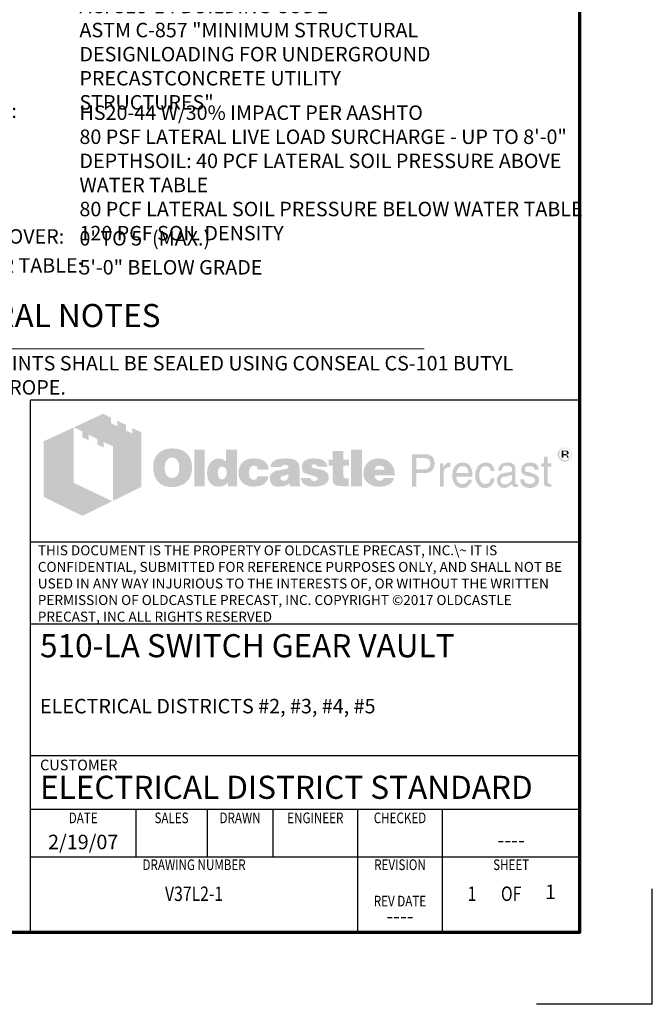
# Model space of a CAD drawing. Extents: x 0 to 528, y 0 to 408.
# Drawn here: x 397 to 528, y 0 to 204 of the extents above; entities that cross this region are included whole.
import ezdxf
from ezdxf.enums import TextEntityAlignment as Align

# ---------------------------------------------------------------- set-up
doc = ezdxf.new("R2010")
doc.units = 0
doc.header["$LTSCALE"] = 9
doc.header["$MEASUREMENT"] = 0
doc.layers.get('0').update_dxf_attribs({"linetype": 'CONTINUOUS', "lineweight": 15})
doc.layers.get('DEFPOINTS').update_dxf_attribs({"linetype": 'CONTINUOUS'})
for name, color, linetype, lineweight in [('Border', 116, 'CONTINUOUS', 70), ('Border 1', 116, 'CONTINUOUS', 40), ('Dimensions-Text', 7, 'CONTINUOUS', 15), ('Text+Leaders', 7, 'CONTINUOUS', 20), ('TXT', 7, 'CONTINUOUS', 15)]:
    doc.layers.add(name, color=color, linetype=linetype, lineweight=lineweight)
doc.layers.add('TitleBlock', color=116, linetype='CONTINUOUS')
doc.styles.add('OC_Main', font='arial.ttf', dxfattribs={"width": 0.8, "height": 0.0625})
doc.styles.add('OC_View_Titles', font='arial.ttf', dxfattribs={"height": 0.1})

# ---------------------------------------------------------------- blocks, each defined once
blk = doc.blocks.new('SNCI5')
at = {"layer": 'Dimensions-Text'}
for p, q in [((5.2802, 2.606), (7.5805, 2.606)), ((5.2802, 0.5924), (7.5805, 0.5924))]:
    blk.add_line(p, q, dxfattribs=at)
at = {"layer": 'Text+Leaders'}
for s, insert, char_height, width, attachment_point, style in [('\\fArial|b0|i0|c0|p34;STRUCTURAL NOTES', (5.3708, 2.8004), 0.1, 1.538, 1, 'OC_View_Titles'), ("28 DAY COMPRESSIVE STRENGTH f'c = 5,000 psi", (6.0912, 2.4839), 0.0625, 1.794882, 4, 'OC_Main'), ('1. CONCRETE:', (5.4361, 2.4839), 0.0625, 1.0649, 4, 'OC_Main'), ('2. REBAR:', (5.4361, 2.3498), 0.0625, 1.0649, 4, 'OC_Main'), ('ASTM A-615 GRADE 60', (6.0912, 2.3498), 0.0625, 1.662365, 4, 'OC_Main'), ('3. MESH:', (5.4361, 2.2157), 0.0625, 1.0649, 4, 'OC_Main'), ('ASTM A-1064 GRADE 65', (6.0912, 2.2157), 0.0625, 1.650731, 4, 'OC_Main'), ('4. DESIGN:', (5.4361, 2.0815), 0.0625, 1.0649, 4, 'OC_Main'), ('ACI 318-14 BUILDING CODE\\PASTM C-857 "MINIMUM STRUCTURAL DESIGN\\PLOADING FOR UNDERGROUND PRECAST\\PCONCRETE UTILITY STRUCTURES"', (6.0912, 2.1065), 0.0625, 1.656117, 1, 'OC_Main'), ('5. LOADS:', (5.4361, 1.614), 0.0625, 1.0649, 4, 'OC_Main'), ('HS20-44 W/30% IMPACT PER AASHTO\\P80 PSF LATERAL LIVE LOAD SURCHARGE - UP TO 8\'-0" DEPTH\\PSOIL: 40 PCF LATERAL SOIL PRESSURE ABOVE WATER TABLE\\P          80 PCF LATERAL SOIL PRESSURE BELOW WATER TABLE\\P          120 PCF SOIL DENSITY', (6.0912, 1.6452), 0.0625, 2.330558, 1, 'OC_Main'), ('6. SOIL COVER:', (5.4361, 1.0708), 0.0625, 1.0649, 4, 'OC_Main'), ("0' TO 5' (MAX.)", (6.0912, 1.102), 0.0625, 2.330558, 1, 'OC_Main'), ('7. WATER TABLE:', (5.4361, 0.9454), 0.0625, 1.0649, 4, 'OC_Main'), ('5\'-0" BELOW GRADE', (6.0912, 0.9766), 0.0625, 2.330558, 1, 'OC_Main'), ('GENERAL NOTES', (5.3708, 0.7868), 0.1, 1.538, 1, 'OC_View_Titles'), ('1. ALL JOINTS SHALL BE SEALED USING CONSEAL CS-101 BUTYL RUBBER ROPE.', (5.4361, 0.4703), 0.0625, 2.784549, 4, 'OC_Main')]:
    blk.add_mtext(s, dxfattribs=dict(at, insert=insert, char_height=char_height, width=width, attachment_point=attachment_point, style=style))
blk = doc.blocks.new('TitleBlock')
at = {"layer": 'TitleBlock'}
h = blk.add_hatch(color=256, dxfattribs=at)
h.paths.add_polyline_path([(-1.8959, 2.1604), (-1.9349, 2.1793), (-1.9349, 2.1556), (-1.9625, 2.1687), (-1.9625, 2.1929), (-1.9998, 2.2108), (-1.9998, 2.1867), (-2.0274, 2.2003), (-2.0274, 2.224), (-2.0608, 2.2411), (-2.1871, 2.1823), (-2.1507, 2.1639), (-2.1507, 2.1398), (-2.123, 2.1258), (-2.123, 2.1503), (-2.0866, 2.1319), (-2.0866, 2.1078), (-2.0586, 2.0946), (-2.0586, 2.1188), (-2.0187, 2.0995), (-2.0187, 1.864), (-1.8959, 1.9245)])
h.paths.add_polyline_path([(-2.1888, 2.1815), (-2.3177, 2.1218), (-2.3177, 1.8811), (-2.1507, 1.7995), (-2.0209, 1.8631), (-2.1888, 1.942)])
h = blk.add_hatch(color=256, dxfattribs=at)
h.paths.add_polyline_path([(-1.6946, 2.064), (-1.6981, 2.0679), (-1.7021, 2.0714), (-1.7065, 2.0749), (-1.7108, 2.078), (-1.7152, 2.0806), (-1.7205, 2.0828), (-1.7258, 2.085), (-1.731, 2.0868), (-1.7372, 2.0881), (-1.7429, 2.0894), (-1.7494, 2.0903), (-1.756, 2.0907), (-1.763, 2.0907), (-1.7692, 2.0907), (-1.7749, 2.0903), (-1.7806, 2.0894), (-1.7858, 2.0885), (-1.7911, 2.0872), (-1.7963, 2.0854), (-1.8012, 2.0833), (-1.806, 2.0811), (-1.8108, 2.0784), (-1.8152, 2.0754), (-1.8192, 2.0723), (-1.8231, 2.0688), (-1.8266, 2.0653), (-1.8297, 2.0613), (-1.8323, 2.0574), (-1.8349, 2.053), (-1.8371, 2.0486), (-1.8393, 2.0438), (-1.8406, 2.039), (-1.8424, 2.0337), (-1.8433, 2.028), (-1.8441, 2.0223), (-1.8446, 2.0166), (-1.8446, 2.0105), (-1.8446, 2.0034), (-1.8441, 1.9969), (-1.8433, 1.9907), (-1.842, 1.9846), (-1.8406, 1.9785), (-1.8389, 1.9732), (-1.8367, 1.9679), (-1.8345, 1.9627), (-1.8319, 1.9578), (-1.8288, 1.9535), (-1.8257, 1.9495), (-1.8222, 1.9456), (-1.8187, 1.9421), (-1.8148, 1.939), (-1.8108, 1.9364), (-1.8064, 1.9337), (-1.8021, 1.9315), (-1.7972, 1.9293), (-1.792, 1.928), (-1.7867, 1.9263), (-1.781, 1.9254), (-1.7753, 1.9245), (-1.7692, 1.9241), (-1.763, 1.9241), (-1.7573, 1.9241), (-1.7516, 1.9245), (-1.7459, 1.9254), (-1.7402, 1.9267), (-1.735, 1.928), (-1.7297, 1.9298), (-1.7244, 1.9315), (-1.7192, 1.9337), (-1.7139, 1.9364), (-1.7091, 1.9394), (-1.7047, 1.9429), (-1.7008, 1.9464), (-1.6968, 1.9504), (-1.6933, 1.9543), (-1.6902, 1.9587), (-1.6876, 1.9635), (-1.685, 1.9684), (-1.6828, 1.9736), (-1.681, 1.9789), (-1.6797, 1.9846), (-1.6784, 1.9907), (-1.6775, 1.9969), (-1.6771, 2.0034), (-1.6771, 2.0105), (-1.6771, 2.0157), (-1.6775, 2.021), (-1.6784, 2.0262), (-1.6793, 2.0311), (-1.6806, 2.0363), (-1.6819, 2.0412), (-1.6837, 2.0455), (-1.6858, 2.0504), (-1.6885, 2.0552), (-1.6915, 2.0596)])
h.paths.add_polyline_path([(-1.7433, 2.0429), (-1.7411, 2.0398), (-1.7389, 2.0363), (-1.7372, 2.0333), (-1.7358, 2.0298), (-1.735, 2.0262), (-1.7341, 2.0227), (-1.7332, 2.0188), (-1.7328, 2.0148), (-1.7323, 2.0109), (-1.7323, 2.0065), (-1.7328, 1.9964), (-1.7341, 1.9877), (-1.7367, 1.9802), (-1.7402, 1.9741), (-1.7446, 1.9692), (-1.7499, 1.9657), (-1.756, 1.964), (-1.763, 1.9631), (-1.767, 1.9635), (-1.7709, 1.964), (-1.7744, 1.9653), (-1.7775, 1.9666), (-1.7806, 1.9688), (-1.7832, 1.971), (-1.7858, 1.9741), (-1.788, 1.9771), (-1.7898, 1.9802), (-1.7911, 1.9833), (-1.7924, 1.9868), (-1.7933, 1.9903), (-1.7942, 1.9942), (-1.7946, 1.9982), (-1.795, 2.0021), (-1.795, 2.0065), (-1.795, 2.0109), (-1.7946, 2.0148), (-1.7942, 2.0188), (-1.7933, 2.0227), (-1.7924, 2.0262), (-1.7911, 2.0298), (-1.7898, 2.0333), (-1.788, 2.0363), (-1.7858, 2.0398), (-1.7832, 2.0429), (-1.7806, 2.0455), (-1.7775, 2.0477), (-1.7744, 2.0495), (-1.7709, 2.0508), (-1.767, 2.0512), (-1.763, 2.0517), (-1.7591, 2.0512), (-1.7556, 2.0508), (-1.7521, 2.0495), (-1.749, 2.0477), (-1.7459, 2.0455)], flags=16)
h.paths.add_polyline_path([(-1.6218, 2.0859), (-1.667, 2.0859), (-1.667, 1.9276), (-1.6218, 1.9276)])
h.paths.add_polyline_path([(-1.4819, 2.0859), (-1.5293, 2.0859), (-1.5293, 2.0337), (-1.5332, 2.0368), (-1.5372, 2.0398), (-1.5411, 2.042), (-1.5451, 2.0442), (-1.5495, 2.0455), (-1.5539, 2.0469), (-1.5578, 2.0473), (-1.5622, 2.0477), (-1.5653, 2.0477), (-1.5688, 2.0473), (-1.5718, 2.0464), (-1.5749, 2.0455), (-1.578, 2.0442), (-1.581, 2.0429), (-1.5841, 2.0412), (-1.5867, 2.0394), (-1.5924, 2.035), (-1.5977, 2.0298), (-1.6021, 2.0236), (-1.6056, 2.017), (-1.6082, 2.01), (-1.61, 2.0021), (-1.6113, 1.9938), (-1.6117, 1.9846), (-1.6117, 1.9802), (-1.6113, 1.9763), (-1.6109, 1.9723), (-1.61, 1.9684), (-1.6095, 1.9649), (-1.6082, 1.9614), (-1.6074, 1.9578), (-1.606, 1.9543), (-1.6025, 1.9478), (-1.5986, 1.9421), (-1.5938, 1.9372), (-1.5885, 1.9328), (-1.5828, 1.9298), (-1.5762, 1.9276), (-1.5688, 1.9263), (-1.5609, 1.9258), (-1.5556, 1.9263), (-1.5504, 1.9271), (-1.5455, 1.9285), (-1.5403, 1.9302), (-1.5354, 1.9328), (-1.5306, 1.9359), (-1.5262, 1.9394), (-1.5214, 1.9434), (-1.5214, 1.9276), (-1.4819, 1.9276)])
h.paths.add_polyline_path([(-1.5622, 2.0013), (-1.56, 2.0052), (-1.5578, 2.0083), (-1.5543, 2.0105), (-1.5508, 2.0118), (-1.5464, 2.0122), (-1.542, 2.0118), (-1.5381, 2.0105), (-1.5346, 2.0083), (-1.5319, 2.0052), (-1.5297, 2.0013), (-1.5284, 1.9969), (-1.5275, 1.9912), (-1.5271, 1.9846), (-1.5271, 1.982), (-1.5275, 1.9798), (-1.528, 1.9776), (-1.5284, 1.9749), (-1.5289, 1.9728), (-1.5297, 1.9706), (-1.5311, 1.9688), (-1.5319, 1.9666), (-1.5332, 1.9644), (-1.5346, 1.9627), (-1.5363, 1.9614), (-1.5381, 1.96), (-1.5398, 1.9587), (-1.542, 1.9578), (-1.5442, 1.9574), (-1.5464, 1.9574), (-1.5508, 1.9578), (-1.5543, 1.9592), (-1.5578, 1.9614), (-1.56, 1.9644), (-1.5622, 1.9679), (-1.5635, 1.9728), (-1.5644, 1.9785), (-1.5648, 1.9846), (-1.5644, 1.9912), (-1.5635, 1.9969)], flags=16)
h.paths.add_polyline_path([(-1.4236, 2.01), (-1.4219, 2.0118), (-1.4201, 2.0135), (-1.4179, 2.0144), (-1.4157, 2.0153), (-1.4135, 2.0162), (-1.4109, 2.0162), (-1.4096, 2.0162), (-1.4078, 2.0157), (-1.4065, 2.0157), (-1.4043, 2.0153), (-1.4026, 2.0144), (-1.4004, 2.014), (-1.3982, 2.0131), (-1.3951, 2.0121), (-1.3951, 2.0105), (-1.3942, 2.0087), (-1.3942, 2.0061), (-1.3938, 2.0039), (-1.3938, 2.0013), (-1.3938, 1.9986), (-1.346, 1.9986), (-1.3478, 2.01), (-1.3508, 2.0201), (-1.3565, 2.0284), (-1.3635, 2.0355), (-1.3723, 2.0407), (-1.3833, 2.0447), (-1.3964, 2.0469), (-1.4109, 2.0477), (-1.4219, 2.0473), (-1.4315, 2.0455), (-1.4407, 2.0425), (-1.4486, 2.0385), (-1.4556, 2.0337), (-1.4618, 2.0276), (-1.467, 2.0205), (-1.471, 2.0122), (-1.4723, 2.0091), (-1.4732, 2.0061), (-1.4741, 2.003), (-1.4749, 1.9999), (-1.4754, 1.9964), (-1.4758, 1.9934), (-1.4762, 1.9903), (-1.4762, 1.9872), (-1.4758, 1.9802), (-1.4749, 1.9736), (-1.4736, 1.9675), (-1.4714, 1.9618), (-1.4688, 1.9561), (-1.4657, 1.9513), (-1.4622, 1.9464), (-1.4578, 1.9421), (-1.453, 1.9385), (-1.4482, 1.935), (-1.4429, 1.9324), (-1.4372, 1.9302), (-1.4311, 1.928), (-1.4245, 1.9267), (-1.4179, 1.9263), (-1.4109, 1.9258), (-1.3973, 1.9267), (-1.3855, 1.9289), (-1.3749, 1.9324), (-1.3657, 1.9372), (-1.3587, 1.9438), (-1.353, 1.9513), (-1.3486, 1.9605), (-1.346, 1.971), (-1.3938, 1.971), (-1.3942, 1.9675), (-1.3947, 1.9644), (-1.396, 1.9618), (-1.3982, 1.9596), (-1.4004, 1.9578), (-1.4035, 1.9565), (-1.407, 1.9561), (-1.4109, 1.9557), (-1.4157, 1.9561), (-1.4197, 1.9574), (-1.4227, 1.9596), (-1.4258, 1.9631), (-1.428, 1.9671), (-1.4293, 1.9719), (-1.4302, 1.978), (-1.4306, 1.9846), (-1.4306, 1.9877), (-1.4302, 1.9903), (-1.4302, 1.9929), (-1.4298, 1.9956), (-1.4289, 1.9982), (-1.4284, 2.0004), (-1.4276, 2.003), (-1.4267, 2.0052), (-1.4254, 2.0078)])
h.paths.add_polyline_path([(-1.2162, 2.0249), (-1.2188, 2.0302), (-1.2228, 2.035), (-1.2281, 2.039), (-1.2342, 2.042), (-1.2416, 2.0447), (-1.2504, 2.0464), (-1.2605, 2.0473), (-1.2715, 2.0477), (-1.2868, 2.0473), (-1.3004, 2.0455), (-1.3114, 2.0425), (-1.3206, 2.0385), (-1.328, 2.0333), (-1.3333, 2.0267), (-1.3364, 2.0192), (-1.3372, 2.0105), (-1.2908, 2.0105), (-1.289, 2.0127), (-1.2872, 2.0144), (-1.2855, 2.0162), (-1.2833, 2.0175), (-1.2815, 2.0188), (-1.2794, 2.0197), (-1.2772, 2.0201), (-1.275, 2.0201), (-1.2728, 2.0201), (-1.2706, 2.0197), (-1.2684, 2.0188), (-1.2658, 2.0179), (-1.2631, 2.0166), (-1.2614, 2.0153), (-1.2601, 2.014), (-1.2596, 2.0122), (-1.2601, 2.0105), (-1.2605, 2.0087), (-1.2618, 2.007), (-1.2631, 2.0056), (-1.2653, 2.0043), (-1.268, 2.003), (-1.2706, 2.0021), (-1.2741, 2.0013), (-1.2776, 2.0008), (-1.2811, 1.9999), (-1.2846, 1.9995), (-1.2886, 1.9986), (-1.2921, 1.9982), (-1.296, 1.9973), (-1.2995, 1.9969), (-1.3035, 1.9964), (-1.3122, 1.9947), (-1.3197, 1.992), (-1.3258, 1.9885), (-1.3311, 1.9846), (-1.335, 1.9798), (-1.3381, 1.9745), (-1.3399, 1.9684), (-1.3403, 1.9614), (-1.3399, 1.953), (-1.3381, 1.946), (-1.335, 1.9399), (-1.3307, 1.9346), (-1.3254, 1.9307), (-1.3188, 1.928), (-1.3114, 1.9263), (-1.3026, 1.9258), (-1.2951, 1.9263), (-1.2877, 1.9267), (-1.2811, 1.928), (-1.275, 1.9293), (-1.2697, 1.9315), (-1.2644, 1.9337), (-1.2601, 1.9368), (-1.2557, 1.9399), (-1.2539, 1.9276), (-1.2083, 1.9276), (-1.2083, 1.9302), (-1.2103, 1.9322), (-1.211, 1.9342), (-1.2114, 1.9355), (-1.2118, 1.9372), (-1.2118, 1.9394), (-1.2123, 1.9421), (-1.2123, 1.9456), (-1.2123, 1.9986), (-1.2123, 2.0026), (-1.2127, 2.0061), (-1.2127, 2.01), (-1.2131, 2.0131), (-1.214, 2.0166), (-1.2145, 2.0197), (-1.2153, 2.0223)])
h.paths.add_polyline_path([(-1.289, 1.9701), (-1.2872, 1.9706), (-1.2855, 1.971), (-1.2837, 1.9714), (-1.282, 1.9723), (-1.2798, 1.9728), (-1.2772, 1.9736), (-1.275, 1.9745), (-1.2723, 1.9754), (-1.2701, 1.9763), (-1.268, 1.9771), (-1.2658, 1.9776), (-1.264, 1.9785), (-1.2623, 1.9793), (-1.2609, 1.9798), (-1.2596, 1.9806), (-1.2601, 1.9741), (-1.2609, 1.9679), (-1.2627, 1.9631), (-1.2649, 1.9592), (-1.2675, 1.9557), (-1.271, 1.9535), (-1.275, 1.9521), (-1.2794, 1.9517), (-1.2829, 1.9517), (-1.2859, 1.9521), (-1.2881, 1.953), (-1.2903, 1.9539), (-1.2921, 1.9552), (-1.2934, 1.957), (-1.2938, 1.9592), (-1.2943, 1.9614), (-1.2938, 1.964), (-1.2934, 1.9666), (-1.2921, 1.9684), (-1.2903, 1.9697)], flags=16)
h.paths.add_polyline_path([(-1.1605, 2.0131), (-1.161, 2.0144), (-1.1605, 2.0162), (-1.1601, 2.0175), (-1.1588, 2.0188), (-1.1575, 2.0201), (-1.1557, 2.021), (-1.1531, 2.0214), (-1.1504, 2.0219), (-1.1474, 2.0219), (-1.1439, 2.0214), (-1.1412, 2.0205), (-1.1399, 2.0188), (-1.1395, 2.0162), (-1.1373, 2.0157), (-1.1355, 2.0153), (-1.1347, 2.014), (-1.1342, 2.0122), (-1.0917, 2.0122), (-1.0934, 2.0205), (-1.0969, 2.0276), (-1.1018, 2.0337), (-1.1083, 2.0385), (-1.1162, 2.0425), (-1.1259, 2.0455), (-1.1368, 2.0473), (-1.1496, 2.0477), (-1.1618, 2.0473), (-1.1724, 2.0455), (-1.1816, 2.0425), (-1.189, 2.0385), (-1.1947, 2.0333), (-1.1987, 2.0267), (-1.2013, 2.0192), (-1.2022, 2.0105), (-1.2022, 2.0056), (-1.2013, 2.0013), (-1.2004, 1.9969), (-1.1991, 1.9934), (-1.1974, 1.9903), (-1.1952, 1.9877), (-1.1925, 1.9855), (-1.1895, 1.9837), (-1.1886, 1.9833), (-1.1868, 1.9828), (-1.1842, 1.982), (-1.1807, 1.9811), (-1.1763, 1.9793), (-1.171, 1.978), (-1.1649, 1.9763), (-1.1579, 1.9741), (-1.1522, 1.9723), (-1.1474, 1.971), (-1.1434, 1.9692), (-1.1399, 1.9675), (-1.1377, 1.9657), (-1.1355, 1.9644), (-1.1342, 1.9618), (-1.1342, 1.9587), (-1.1351, 1.9561), (-1.136, 1.9543), (-1.1373, 1.9526), (-1.1395, 1.9513), (-1.1417, 1.9508), (-1.1443, 1.95), (-1.1474, 1.95), (-1.1509, 1.9504), (-1.1539, 1.9508), (-1.1566, 1.9517), (-1.1588, 1.953), (-1.1614, 1.9548), (-1.1632, 1.9574), (-1.164, 1.96), (-1.1645, 1.9631), (-1.2061, 1.9631), (-1.2048, 1.9543), (-1.2017, 1.9469), (-1.1974, 1.9403), (-1.1908, 1.935), (-1.1829, 1.9311), (-1.1737, 1.928), (-1.1623, 1.9263), (-1.1496, 1.9258), (-1.1434, 1.9258), (-1.1377, 1.9263), (-1.132, 1.9267), (-1.1268, 1.9276), (-1.1219, 1.9289), (-1.1171, 1.9302), (-1.1127, 1.9315), (-1.1083, 1.9333), (-1.1031, 1.9359), (-1.0987, 1.939), (-1.0947, 1.9425), (-1.0917, 1.9464), (-1.089, 1.9504), (-1.0873, 1.9548), (-1.0864, 1.9596), (-1.086, 1.9649), (-1.0864, 1.9714), (-1.0882, 1.9771), (-1.0908, 1.9824), (-1.0947, 1.9872), (-1.0996, 1.9912), (-1.1057, 1.9947), (-1.1127, 1.9973), (-1.1211, 1.9995), (-1.1246, 2.0004), (-1.1281, 2.0013), (-1.1311, 2.0017), (-1.1342, 2.0026), (-1.1368, 2.003), (-1.1395, 2.0034), (-1.1417, 2.0039), (-1.1434, 2.0043), (-1.1474, 2.0052), (-1.1513, 2.0065), (-1.1544, 2.0078), (-1.1566, 2.0087), (-1.1583, 2.01), (-1.1601, 2.0113)])
h.paths.add_polyline_path([(-1.0228, 2.0162), (-0.9978, 2.0162), (-0.9978, 2.042), (-1.0228, 2.042), (-1.0228, 2.0793), (-1.0689, 2.0793), (-1.0689, 2.042), (-1.086, 2.042), (-1.086, 2.0162), (-1.0689, 2.0162), (-1.0689, 1.9692), (-1.0689, 1.9649), (-1.0684, 1.9605), (-1.0684, 1.9565), (-1.068, 1.953), (-1.0676, 1.9495), (-1.0671, 1.9469), (-1.0667, 1.9442), (-1.0662, 1.9421), (-1.0645, 1.9385), (-1.0619, 1.9359), (-1.0584, 1.9333), (-1.054, 1.9311), (-1.0483, 1.9298), (-1.0421, 1.9285), (-1.0351, 1.928), (-1.0272, 1.9276), (-0.9996, 1.9276), (-0.9996, 1.9614), (-1.0088, 1.9614), (-1.0119, 1.9614), (-1.0149, 1.9622), (-1.0171, 1.9631), (-1.0193, 1.9649), (-1.0206, 1.9666), (-1.022, 1.9688), (-1.0224, 1.9719), (-1.0228, 1.9749)])
h.paths.add_polyline_path([(-0.9426, 2.0859), (-0.9895, 2.0859), (-0.9895, 1.9276), (-0.9426, 1.9276)])
h.paths.add_polyline_path([(-0.8045, 2.0039), (-0.8071, 2.01), (-0.8106, 2.0162), (-0.8141, 2.0214), (-0.8185, 2.0267), (-0.8233, 2.0315), (-0.8286, 2.0359), (-0.8343, 2.0394), (-0.8404, 2.0425), (-0.847, 2.0447), (-0.854, 2.0464), (-0.861, 2.0473), (-0.8689, 2.0477), (-0.8786, 2.0473), (-0.8873, 2.046), (-0.8957, 2.0434), (-0.9031, 2.0403), (-0.9101, 2.0359), (-0.9163, 2.0311), (-0.922, 2.0249), (-0.9268, 2.0179), (-0.929, 2.0144), (-0.9307, 2.0105), (-0.9325, 2.0065), (-0.9338, 2.0026), (-0.9347, 1.9982), (-0.9356, 1.9938), (-0.936, 1.9894), (-0.936, 1.9846), (-0.9356, 1.9776), (-0.9347, 1.9714), (-0.9334, 1.9653), (-0.9312, 1.9596), (-0.9281, 1.9543), (-0.9246, 1.9495), (-0.9207, 1.9447), (-0.9158, 1.9407), (-0.911, 1.9372), (-0.9062, 1.9342), (-0.9009, 1.9315), (-0.8952, 1.9293), (-0.8891, 1.928), (-0.8825, 1.9267), (-0.8759, 1.9263), (-0.8689, 1.9258), (-0.8558, 1.9263), (-0.8444, 1.928), (-0.8343, 1.9311), (-0.8251, 1.935), (-0.8176, 1.9403), (-0.8115, 1.9469), (-0.8071, 1.9543), (-0.8036, 1.9631), (-0.8479, 1.9631), (-0.8487, 1.9605), (-0.8501, 1.9578), (-0.8518, 1.9561), (-0.854, 1.9543), (-0.8566, 1.953), (-0.8597, 1.9526), (-0.8632, 1.9517), (-0.8672, 1.9517), (-0.8694, 1.9517), (-0.8711, 1.9521), (-0.8733, 1.9526), (-0.8751, 1.9535), (-0.8768, 1.9543), (-0.8786, 1.9557), (-0.8803, 1.9574), (-0.8816, 1.9592), (-0.883, 1.9609), (-0.8838, 1.9627), (-0.8851, 1.9644), (-0.8856, 1.9666), (-0.8865, 1.9684), (-0.8869, 1.9706), (-0.8873, 1.9728), (-0.8873, 1.9749), (-0.8001, 1.9749), (-0.8005, 1.9828), (-0.8014, 1.9903), (-0.8027, 1.9973)])
h.paths.add_polyline_path([(-0.8873, 1.9986), (-0.8869, 2.0026), (-0.886, 2.0061), (-0.8843, 2.0091), (-0.8821, 2.0118), (-0.8794, 2.0135), (-0.8759, 2.0148), (-0.872, 2.0157), (-0.8672, 2.0162), (-0.8619, 2.0157), (-0.8575, 2.0148), (-0.854, 2.0135), (-0.8509, 2.0118), (-0.8483, 2.0091), (-0.8466, 2.0061), (-0.8457, 2.0026), (-0.8452, 1.9986)], flags=16)
h = blk.add_hatch(color=256, dxfattribs=at)
h.paths.add_polyline_path([(-0.0361, 2.0733), (-0.0369, 2.0764), (-0.0382, 2.079), (-0.0396, 2.0812), (-0.0413, 2.0834), (-0.0435, 2.0856), (-0.0457, 2.0878), (-0.0479, 2.0891), (-0.0505, 2.0909), (-0.0532, 2.0917), (-0.0558, 2.0926), (-0.0589, 2.0935), (-0.0619, 2.0939), (-0.065, 2.0939), (-0.0681, 2.0939), (-0.0711, 2.0935), (-0.0742, 2.0926), (-0.0768, 2.0917), (-0.0795, 2.0909), (-0.0821, 2.0891), (-0.0847, 2.0878), (-0.0869, 2.0856), (-0.0891, 2.0834), (-0.0909, 2.0812), (-0.0926, 2.079), (-0.0939, 2.0764), (-0.0948, 2.0733), (-0.0957, 2.0707), (-0.0961, 2.0676), (-0.0961, 2.0645), (-0.0961, 2.0615), (-0.0957, 2.0584), (-0.0948, 2.0558), (-0.0939, 2.0527), (-0.0926, 2.0501), (-0.0909, 2.0474), (-0.0887, 2.0448), (-0.0865, 2.0426), (-0.0843, 2.0404), (-0.0817, 2.0387), (-0.079, 2.0369), (-0.0764, 2.0356), (-0.0738, 2.0347), (-0.0707, 2.0338), (-0.0681, 2.0334), (-0.065, 2.0334), (-0.0632, 2.0334), (-0.0611, 2.0338), (-0.0593, 2.0343), (-0.0575, 2.0347), (-0.0554, 2.0352), (-0.0536, 2.036), (-0.0518, 2.0374), (-0.0501, 2.0382), (-0.0466, 2.0409), (-0.0435, 2.0439), (-0.0409, 2.047), (-0.0387, 2.0501), (-0.0369, 2.0536), (-0.0356, 2.0571), (-0.0352, 2.0606), (-0.0347, 2.0645), (-0.0347, 2.0676), (-0.0352, 2.0707)])
h.paths.add_polyline_path([(-0.0891, 2.0729), (-0.0882, 2.0751), (-0.0874, 2.0777), (-0.0865, 2.0799), (-0.0852, 2.0821), (-0.0834, 2.0843), (-0.0817, 2.086), (-0.0795, 2.0878), (-0.0773, 2.0891), (-0.0751, 2.0904), (-0.0729, 2.0909), (-0.0703, 2.0917), (-0.0676, 2.0922), (-0.065, 2.0922), (-0.0619, 2.0922), (-0.0589, 2.0917), (-0.0562, 2.0909), (-0.0536, 2.0904), (-0.051, 2.0891), (-0.0488, 2.0878), (-0.0466, 2.086), (-0.0448, 2.0843), (-0.0431, 2.0821), (-0.0413, 2.0799), (-0.04, 2.0777), (-0.0387, 2.0755), (-0.0382, 2.0729), (-0.0374, 2.0702), (-0.0369, 2.0676), (-0.0369, 2.0645), (-0.0369, 2.0619), (-0.0374, 2.0593), (-0.0382, 2.0571), (-0.0391, 2.0545), (-0.0404, 2.0523), (-0.0418, 2.0501), (-0.0435, 2.0483), (-0.0457, 2.0466), (-0.0479, 2.0448), (-0.0501, 2.0435), (-0.0523, 2.0422), (-0.0545, 2.0409), (-0.0571, 2.04), (-0.0597, 2.0396), (-0.0624, 2.0391), (-0.065, 2.0391), (-0.0676, 2.0391), (-0.0698, 2.0396), (-0.072, 2.0404), (-0.0742, 2.0413), (-0.0764, 2.0422), (-0.0786, 2.0435), (-0.0803, 2.0453), (-0.0825, 2.047), (-0.0843, 2.0488), (-0.0856, 2.051), (-0.0869, 2.0527), (-0.0882, 2.0549), (-0.0891, 2.0571), (-0.0896, 2.0597), (-0.09, 2.0619), (-0.09, 2.0645), (-0.09, 2.0672), (-0.0896, 2.0702)], flags=16)
h.paths.add_polyline_path([(-0.0786, 2.0816), (-0.0615, 2.0816), (-0.0558, 2.0812), (-0.0518, 2.079), (-0.0497, 2.0759), (-0.0488, 2.0716), (-0.0497, 2.0685), (-0.0518, 2.0663), (-0.0554, 2.065), (-0.0602, 2.0645), (-0.0602, 2.0615), (-0.058, 2.0615), (-0.0558, 2.061), (-0.0545, 2.0606), (-0.0532, 2.0602), (-0.0523, 2.0593), (-0.0514, 2.0571), (-0.0501, 2.0545), (-0.0488, 2.051), (-0.0562, 2.051), (-0.0571, 2.0558), (-0.0589, 2.0588), (-0.0624, 2.061), (-0.0672, 2.0615), (-0.0716, 2.0615), (-0.0716, 2.051), (-0.0786, 2.051)], flags=0)
h.paths.add_polyline_path([(-0.0716, 2.0781), (-0.0632, 2.0781), (-0.0602, 2.0777), (-0.058, 2.0764), (-0.0567, 2.0746), (-0.0562, 2.0716), (-0.0567, 2.0694), (-0.0584, 2.0681), (-0.0611, 2.0672), (-0.065, 2.0667), (-0.0716, 2.0667)], flags=0)
h = blk.add_hatch(color=256, dxfattribs=at)
h.paths.add_polyline_path([(-0.644, 2.0596), (-0.6505, 2.0626), (-0.6584, 2.0648), (-0.6676, 2.0653), (-0.7255, 2.0653), (-0.7255, 1.9258), (-0.7071, 1.9258), (-0.7071, 1.9846), (-0.6676, 1.9846), (-0.6633, 1.9846), (-0.6593, 1.9855), (-0.6554, 1.9863), (-0.6514, 1.9877), (-0.6479, 1.9894), (-0.6448, 1.9912), (-0.6418, 1.9938), (-0.6387, 1.9964), (-0.6365, 1.9995), (-0.6343, 2.0026), (-0.6326, 2.0061), (-0.6313, 2.0096), (-0.6299, 2.0135), (-0.6291, 2.0175), (-0.6286, 2.0219), (-0.6286, 2.0262), (-0.6291, 2.0355), (-0.6313, 2.0434), (-0.6343, 2.0499), (-0.6383, 2.0556)])
h.paths.add_polyline_path([(-0.6738, 2.0495), (-0.6676, 2.0491), (-0.6619, 2.0482), (-0.6576, 2.046), (-0.6536, 2.0438), (-0.6505, 2.0403), (-0.6488, 2.0363), (-0.6475, 2.0315), (-0.647, 2.0262), (-0.6475, 2.0201), (-0.6488, 2.0148), (-0.6505, 2.0105), (-0.6536, 2.007), (-0.6576, 2.0039), (-0.6619, 2.0021), (-0.6676, 2.0008), (-0.6738, 2.0004), (-0.7071, 2.0004), (-0.7071, 2.0495)], flags=16)
h.paths.add_polyline_path([(-0.5887, 1.9925), (-0.5878, 1.9947), (-0.587, 1.9969), (-0.5861, 1.9991), (-0.5848, 2.0013), (-0.583, 2.003), (-0.5813, 2.0048), (-0.5795, 2.0061), (-0.5773, 2.0074), (-0.5751, 2.0087), (-0.5729, 2.0096), (-0.5707, 2.01), (-0.5681, 2.0105), (-0.5655, 2.0105), (-0.5598, 2.0105), (-0.5598, 2.0302), (-0.5633, 2.0302), (-0.5672, 2.0298), (-0.5712, 2.0289), (-0.5747, 2.0276), (-0.5782, 2.0254), (-0.5813, 2.0223), (-0.5843, 2.0192), (-0.587, 2.0153), (-0.5896, 2.0105), (-0.5913, 2.0105), (-0.5913, 2.0262), (-0.6049, 2.0262), (-0.6049, 1.9258), (-0.5896, 1.9258), (-0.5896, 1.9846), (-0.5896, 1.9872), (-0.5892, 1.9899)])
h.paths.add_polyline_path([(-0.4673, 1.996), (-0.4703, 2.0061), (-0.4747, 2.0148), (-0.4808, 2.0214), (-0.4879, 2.0262), (-0.4966, 2.0293), (-0.5063, 2.0302), (-0.512, 2.0298), (-0.5172, 2.0289), (-0.5221, 2.0276), (-0.5264, 2.0258), (-0.5308, 2.0232), (-0.5348, 2.0201), (-0.5383, 2.0166), (-0.5414, 2.0127), (-0.5436, 2.0087), (-0.5457, 2.0043), (-0.5475, 1.9999), (-0.5488, 1.9951), (-0.5501, 1.9903), (-0.551, 1.9846), (-0.5514, 1.9793), (-0.5514, 1.9732), (-0.5514, 1.9684), (-0.551, 1.9631), (-0.5501, 1.9583), (-0.5488, 1.9539), (-0.5475, 1.9495), (-0.5457, 1.9451), (-0.5436, 1.9412), (-0.5414, 1.9372), (-0.5383, 1.9333), (-0.5352, 1.9298), (-0.5317, 1.9267), (-0.5278, 1.9245), (-0.5238, 1.9223), (-0.5194, 1.921), (-0.515, 1.9206), (-0.5102, 1.9201), (-0.505, 1.9201), (-0.4997, 1.9206), (-0.4958, 1.9214), (-0.4918, 1.9228), (-0.4887, 1.9241), (-0.4861, 1.9258), (-0.4844, 1.928), (-0.483, 1.9302), (-0.4795, 1.9324), (-0.4765, 1.935), (-0.4743, 1.9377), (-0.4721, 1.9412), (-0.4703, 1.9442), (-0.469, 1.9478), (-0.4686, 1.9517), (-0.4681, 1.9557), (-0.483, 1.9557), (-0.4835, 1.9521), (-0.4852, 1.9486), (-0.4879, 1.9456), (-0.4914, 1.9429), (-0.4931, 1.9416), (-0.4949, 1.9407), (-0.4971, 1.9394), (-0.4988, 1.939), (-0.5006, 1.9381), (-0.5028, 1.9377), (-0.5045, 1.9372), (-0.5063, 1.9372), (-0.5129, 1.9377), (-0.5186, 1.9394), (-0.5234, 1.9416), (-0.5273, 1.9456), (-0.5304, 1.95), (-0.5326, 1.9552), (-0.5339, 1.9618), (-0.5343, 1.9692), (-0.4646, 1.9692), (-0.4651, 1.9833)])
h.paths.add_polyline_path([(-0.5343, 1.9872), (-0.5339, 1.9899), (-0.533, 1.9925), (-0.5321, 1.9951), (-0.5313, 1.9977), (-0.53, 2.0004), (-0.5282, 2.0026), (-0.5264, 2.0052), (-0.5243, 2.0074), (-0.5225, 2.0091), (-0.5203, 2.0109), (-0.5177, 2.0122), (-0.5155, 2.0131), (-0.5133, 2.014), (-0.5107, 2.0144), (-0.508, 2.0144), (-0.5023, 2.014), (-0.4975, 2.0127), (-0.4931, 2.01), (-0.4892, 2.007), (-0.4861, 2.0026), (-0.4839, 1.9977), (-0.4822, 1.9916), (-0.4808, 1.9846), (-0.5343, 1.9846)], flags=16)
h.paths.add_polyline_path([(-0.4352, 1.9806), (-0.4348, 1.9842), (-0.4344, 1.9872), (-0.4335, 1.9907), (-0.4326, 1.9938), (-0.4317, 1.9964), (-0.4304, 1.9995), (-0.4291, 2.0021), (-0.4273, 2.0048), (-0.4252, 2.0074), (-0.423, 2.0096), (-0.4203, 2.0113), (-0.4177, 2.0127), (-0.4146, 2.0135), (-0.4116, 2.0144), (-0.4085, 2.0144), (-0.4032, 2.014), (-0.3988, 2.0131), (-0.3953, 2.0113), (-0.3918, 2.0091), (-0.3896, 2.0061), (-0.3874, 2.0021), (-0.3861, 1.9977), (-0.3857, 1.9929), (-0.3686, 1.9929), (-0.3708, 2.0017), (-0.3739, 2.0091), (-0.3774, 2.0157), (-0.3817, 2.021), (-0.3866, 2.0249), (-0.3927, 2.028), (-0.3993, 2.0298), (-0.4063, 2.0302), (-0.4098, 2.0302), (-0.4129, 2.0298), (-0.4164, 2.0293), (-0.4195, 2.0284), (-0.4225, 2.0271), (-0.4252, 2.0262), (-0.4278, 2.0249), (-0.4304, 2.0232), (-0.4357, 2.0192), (-0.4401, 2.0144), (-0.444, 2.0091), (-0.4471, 2.003), (-0.4497, 1.9964), (-0.4515, 1.9894), (-0.4523, 1.9815), (-0.4528, 1.9732), (-0.4528, 1.9684), (-0.4519, 1.9631), (-0.451, 1.9583), (-0.4502, 1.9539), (-0.4484, 1.9495), (-0.4466, 1.9451), (-0.4444, 1.9412), (-0.4423, 1.9372), (-0.4392, 1.9333), (-0.4357, 1.9298), (-0.4322, 1.9267), (-0.4282, 1.9245), (-0.4243, 1.9223), (-0.4199, 1.921), (-0.4155, 1.9206), (-0.4107, 1.9201), (-0.4028, 1.9206), (-0.3958, 1.9228), (-0.3892, 1.9258), (-0.3835, 1.9302), (-0.3787, 1.9364), (-0.3743, 1.9434), (-0.3712, 1.9517), (-0.3686, 1.9614), (-0.3857, 1.9614), (-0.3861, 1.9587), (-0.3866, 1.9565), (-0.387, 1.9543), (-0.3879, 1.9521), (-0.3888, 1.95), (-0.3896, 1.9482), (-0.391, 1.9464), (-0.3923, 1.9447), (-0.394, 1.9429), (-0.3958, 1.9416), (-0.3975, 1.9403), (-0.3997, 1.939), (-0.4015, 1.9381), (-0.4037, 1.9377), (-0.4063, 1.9372), (-0.4085, 1.9372), (-0.4146, 1.9377), (-0.4203, 1.9399), (-0.4247, 1.9429), (-0.4287, 1.9473), (-0.4317, 1.953), (-0.4335, 1.9596), (-0.4348, 1.9679), (-0.4352, 1.9771)])
h.paths.add_polyline_path([(-0.2791, 2.0004), (-0.2796, 2.0074), (-0.2813, 2.0135), (-0.284, 2.0184), (-0.2879, 2.0227), (-0.2927, 2.0258), (-0.2984, 2.0284), (-0.3054, 2.0298), (-0.3133, 2.0302), (-0.3225, 2.0298), (-0.3304, 2.028), (-0.3375, 2.0249), (-0.3427, 2.021), (-0.3471, 2.0162), (-0.3502, 2.01), (-0.3524, 2.003), (-0.3528, 1.9947), (-0.3383, 1.9947), (-0.3383, 1.9969), (-0.3379, 1.9991), (-0.3379, 2.0013), (-0.3375, 2.0034), (-0.3366, 2.0052), (-0.3361, 2.007), (-0.3348, 2.0087), (-0.3339, 2.0105), (-0.3326, 2.0118), (-0.3309, 2.0131), (-0.3291, 2.014), (-0.3269, 2.0148), (-0.3243, 2.0153), (-0.3217, 2.0157), (-0.3186, 2.0162), (-0.3151, 2.0162), (-0.3098, 2.0157), (-0.3054, 2.0148), (-0.3019, 2.0135), (-0.2989, 2.0118), (-0.2962, 2.0091), (-0.2945, 2.0061), (-0.2936, 2.0026), (-0.2932, 1.9986), (-0.2936, 1.9942), (-0.2958, 1.9912), (-0.2989, 1.989), (-0.3033, 1.9885), (-0.3282, 1.9846), (-0.3353, 1.9828), (-0.3414, 1.9806), (-0.3467, 1.9776), (-0.351, 1.9741), (-0.3541, 1.9692), (-0.3567, 1.964), (-0.3581, 1.9583), (-0.3585, 1.9517), (-0.3585, 1.9486), (-0.3581, 1.9456), (-0.3572, 1.9425), (-0.3563, 1.9399), (-0.355, 1.9372), (-0.3537, 1.9346), (-0.3519, 1.932), (-0.3497, 1.9293), (-0.3475, 1.9271), (-0.3449, 1.9254), (-0.3423, 1.9236), (-0.3396, 1.9223), (-0.337, 1.9214), (-0.3344, 1.9206), (-0.3313, 1.9201), (-0.3282, 1.9201), (-0.3261, 1.9201), (-0.3239, 1.9201), (-0.3221, 1.9206), (-0.3204, 1.921), (-0.3186, 1.9214), (-0.3168, 1.9219), (-0.3151, 1.9223), (-0.3138, 1.9232), (-0.3103, 1.9254), (-0.3072, 1.9271), (-0.3046, 1.9293), (-0.3015, 1.9311), (-0.2993, 1.9328), (-0.2971, 1.9342), (-0.2949, 1.9359), (-0.2932, 1.9372), (-0.2927, 1.9342), (-0.2923, 1.932), (-0.2914, 1.9293), (-0.2901, 1.9276), (-0.2892, 1.9267), (-0.2883, 1.9263), (-0.287, 1.9254), (-0.2853, 1.925), (-0.2835, 1.9245), (-0.2813, 1.9245), (-0.2791, 1.9241), (-0.2765, 1.9241), (-0.2743, 1.9241), (-0.2721, 1.9245), (-0.2704, 1.925), (-0.2686, 1.9258), (-0.2686, 1.9372), (-0.269, 1.9368), (-0.2695, 1.9359), (-0.2708, 1.9355), (-0.2726, 1.9355), (-0.2756, 1.9359), (-0.2774, 1.9377), (-0.2787, 1.9399), (-0.2791, 1.9434)])
h.paths.add_polyline_path([(-0.3418, 1.96), (-0.3401, 1.9627), (-0.3375, 1.9653), (-0.3344, 1.9671), (-0.3304, 1.9684), (-0.3261, 1.9688), (-0.3208, 1.9692), (-0.3147, 1.971), (-0.3094, 1.9723), (-0.305, 1.9736), (-0.3011, 1.9749), (-0.298, 1.9758), (-0.2958, 1.9763), (-0.294, 1.9767), (-0.2932, 1.9771), (-0.2932, 1.9614), (-0.2932, 1.9583), (-0.294, 1.9557), (-0.2949, 1.953), (-0.2962, 1.9508), (-0.2976, 1.9486), (-0.2997, 1.9464), (-0.3019, 1.9442), (-0.3046, 1.9425), (-0.3072, 1.9407), (-0.3098, 1.9394), (-0.3125, 1.9385), (-0.3151, 1.9372), (-0.3177, 1.9364), (-0.3208, 1.9359), (-0.3239, 1.9355), (-0.3269, 1.9355), (-0.3304, 1.9359), (-0.3339, 1.9368), (-0.3366, 1.9381), (-0.3388, 1.9399), (-0.341, 1.9425), (-0.3423, 1.9456), (-0.3427, 1.9491), (-0.3432, 1.953), (-0.3427, 1.9565)], flags=16)
h.paths.add_polyline_path([(-0.2375, 1.9956), (-0.2379, 1.9977), (-0.2384, 2.0004), (-0.2379, 2.0034), (-0.237, 2.0065), (-0.2357, 2.0087), (-0.2335, 2.0109), (-0.2305, 2.0122), (-0.2274, 2.0135), (-0.2234, 2.014), (-0.2186, 2.0144), (-0.2134, 2.014), (-0.209, 2.0135), (-0.2055, 2.0122), (-0.2024, 2.0105), (-0.1998, 2.0083), (-0.198, 2.0056), (-0.1971, 2.0021), (-0.1967, 1.9986), (-0.1792, 1.9986), (-0.1796, 2.0061), (-0.1813, 2.0127), (-0.1844, 2.0179), (-0.1888, 2.0223), (-0.1941, 2.0258), (-0.2006, 2.0284), (-0.2085, 2.0298), (-0.2173, 2.0302), (-0.2213, 2.0302), (-0.2248, 2.0298), (-0.2283, 2.0289), (-0.2318, 2.028), (-0.2348, 2.0267), (-0.2379, 2.0254), (-0.2405, 2.0236), (-0.2432, 2.0214), (-0.2458, 2.0192), (-0.248, 2.0166), (-0.2498, 2.014), (-0.2511, 2.0109), (-0.2524, 2.0074), (-0.2533, 2.0039), (-0.2541, 2.0004), (-0.2541, 1.9964), (-0.2537, 1.9925), (-0.2528, 1.989), (-0.2511, 1.9859), (-0.2484, 1.9828), (-0.2458, 1.9798), (-0.2419, 1.9776), (-0.2375, 1.9749), (-0.2327, 1.9732), (-0.2129, 1.9692), (-0.2107, 1.9688), (-0.2085, 1.9679), (-0.2068, 1.9675), (-0.205, 1.9666), (-0.2033, 1.9657), (-0.2015, 1.9649), (-0.1998, 1.964), (-0.1985, 1.9631), (-0.1967, 1.9614), (-0.1954, 1.9592), (-0.1949, 1.9565), (-0.1945, 1.953), (-0.1949, 1.95), (-0.1963, 1.9469), (-0.198, 1.9442), (-0.2011, 1.9421), (-0.2024, 1.9412), (-0.2042, 1.9399), (-0.2059, 1.939), (-0.2077, 1.9385), (-0.2094, 1.9381), (-0.2116, 1.9377), (-0.2134, 1.9372), (-0.2156, 1.9372), (-0.2213, 1.9377), (-0.2265, 1.9385), (-0.2309, 1.9403), (-0.2344, 1.9425), (-0.237, 1.9451), (-0.2388, 1.9486), (-0.2401, 1.9526), (-0.2405, 1.9574), (-0.2581, 1.9574), (-0.2581, 1.953), (-0.2572, 1.9486), (-0.2563, 1.9447), (-0.255, 1.9412), (-0.2533, 1.9377), (-0.2511, 1.9346), (-0.2484, 1.932), (-0.2454, 1.9293), (-0.2423, 1.9271), (-0.2392, 1.9254), (-0.2357, 1.9236), (-0.2322, 1.9223), (-0.2283, 1.9214), (-0.2243, 1.9206), (-0.2199, 1.9201), (-0.2156, 1.9201), (-0.2116, 1.9201), (-0.2077, 1.9206), (-0.2042, 1.9214), (-0.2002, 1.9223), (-0.1971, 1.9236), (-0.1936, 1.9254), (-0.191, 1.9276), (-0.1879, 1.9298), (-0.1853, 1.9324), (-0.1831, 1.935), (-0.1813, 1.9377), (-0.1796, 1.9407), (-0.1787, 1.9442), (-0.1778, 1.9478), (-0.177, 1.9517), (-0.177, 1.9557), (-0.177, 1.9578), (-0.1774, 1.96), (-0.1778, 1.9622), (-0.1787, 1.9644), (-0.18, 1.9666), (-0.1809, 1.9684), (-0.1822, 1.9701), (-0.184, 1.9719), (-0.1853, 1.9732), (-0.187, 1.9749), (-0.1892, 1.9763), (-0.1919, 1.9776), (-0.1945, 1.9789), (-0.1976, 1.9802), (-0.2011, 1.9815), (-0.2046, 1.9828), (-0.2213, 1.9885), (-0.2252, 1.9885), (-0.2287, 1.9894), (-0.2318, 1.9903), (-0.234, 1.9916), (-0.2362, 1.9934)])
h.paths.add_polyline_path([(-0.1239, 2.0262), (-0.1393, 2.0262), (-0.1393, 2.0552), (-0.1559, 2.0552), (-0.1559, 2.0262), (-0.1678, 2.0262), (-0.1678, 2.0122), (-0.1559, 2.0122), (-0.1559, 1.9473), (-0.1559, 1.9438), (-0.1555, 1.9403), (-0.155, 1.9372), (-0.1542, 1.9346), (-0.1533, 1.9324), (-0.152, 1.9307), (-0.1498, 1.9293), (-0.1476, 1.928), (-0.145, 1.9271), (-0.1414, 1.9263), (-0.1379, 1.9258), (-0.1336, 1.9258), (-0.1239, 1.9258), (-0.1239, 1.9372), (-0.127, 1.9372), (-0.1322, 1.9377), (-0.1362, 1.9399), (-0.1384, 1.9429), (-0.1393, 1.9473), (-0.1393, 2.0122), (-0.1239, 2.0122)])
h = blk.add_hatch(color=256, dxfattribs=at)
h.paths.add_polyline_path([(-0.0554, 2.065), (-0.0518, 2.0663), (-0.0497, 2.0685), (-0.0488, 2.0716), (-0.0497, 2.0759), (-0.0518, 2.079), (-0.0558, 2.0812), (-0.0615, 2.0816), (-0.0786, 2.0816), (-0.0786, 2.051), (-0.0716, 2.051), (-0.0716, 2.0615), (-0.0672, 2.0615), (-0.0624, 2.061), (-0.0589, 2.0588), (-0.0571, 2.0558), (-0.0562, 2.051), (-0.0488, 2.051), (-0.0501, 2.0545), (-0.0514, 2.0571), (-0.0523, 2.0593), (-0.0532, 2.0602), (-0.0545, 2.0606), (-0.0558, 2.061), (-0.058, 2.0615), (-0.0602, 2.0615), (-0.0602, 2.0645)])
h.paths.add_polyline_path([(-0.0716, 2.0667), (-0.0716, 2.0781), (-0.0632, 2.0781), (-0.0602, 2.0777), (-0.058, 2.0764), (-0.0567, 2.0746), (-0.0562, 2.0716), (-0.0567, 2.0694), (-0.0584, 2.0681), (-0.0611, 2.0672), (-0.065, 2.0667)], flags=16)
for p, q in [((-2.375, 0), (-2.375, 2.3003)), ((0, 2.3003), (-2.375, 2.3003)), ((0, 2.3003), (0, 0)), ((0, 1.6859), (-2.375, 1.6859)), ((0, 1.3314), (-2.375, 1.3314)), ((0, 0.7621), (-2.375, 0.7621)), ((0, 0.5294), (-2.375, 0.5294)), ((-1.9195, 0.5294), (-1.9195, 0.3242)), ((-1.6113, 0.5294), (-1.6113, 0.3242)), ((-1.327, 0.5294), (-1.327, 0.3242)), ((-0.961, 0.5294), (-0.961, 0)), ((-0.5951, 0.5294), (-0.5951, 0)), ((0, 0.3242), (-2.375, 0.3242)), ((-2.375, 0), (0, 0))]:
    blk.add_line(p, q, dxfattribs=at)
at = {"layer": 'Dimensions-Text', "color": 116, "style": 'OC_Main', "width": 0.8}
for s, height, p in [('DATE', 0.046, (-2.1472, 0.4935)), ('SALES', 0.046, (-1.7654, 0.4935)), ('DRAWN', 0.046, (-1.4692, 0.4935)), ('ENGINEER', 0.046, (-1.144, 0.4935)), ('CHECKED', 0.046, (-0.778, 0.4935)), ('DRAWING NUMBER', 0.046, (-1.668, 0.291)), ('REVISION', 0.046, (-0.778, 0.291)), ('SHEET', 0.046, (-0.2975, 0.291)), ('OF', 0.0625, (-0.2975, 0.1655)), ('REV DATE', 0.046, (-0.778, 0.1339))]:
    blk.add_text(s, height=height, dxfattribs=at).set_placement(p, align=Align.MIDDLE_CENTER)
at = {"layer": 'Dimensions-Text', "style": 'OC_Main', "width": 0.8}
blk.add_text('V37L2-1', height=0.0625, dxfattribs=at).set_placement((-1.668, 0.1655), align=Align.MIDDLE_CENTER)
at = {"layer": 'Dimensions-Text', "color": 116, "attachment_point": 4, "style": 'OC_Main'}
for s, insert, char_height, width in [('THIS DOCUMENT IS THE PROPERTY OF OLDCASTLE PRECAST, INC.\\~ IT IS CONFIDENTIAL, SUBMITTED FOR REFERENCE PURPOSES ONLY, AND SHALL NOT BE USED IN ANY WAY INJURIOUS TO THE INTERESTS OF, OR WITHOUT THE WRITTEN PERMISSION OF OLDCASTLE PRECAST, INC. COPYRIGHT ©2017 OLDCASTLE PRECAST, INC ALL RIGHTS RESERVED', (-2.3433, 1.5015), 0.043, 2.311688), ('CUSTOMER', (-2.3338, 0.7164), 0.046, 0.454742)]:
    blk.add_mtext(s, dxfattribs=dict(at, insert=insert, char_height=char_height, width=width))
at = {"layer": 'Dimensions-Text', "style": 'OC_Main'}
for s, insert, char_height, width, attachment_point in [('510-LA SWITCH GEAR VAULT', (-2.3338, 1.225), 0.1, 2.292609, 4), ('ELECTRICAL DISTRICTS #2, #3, #4, #5', (-2.3338, 0.9686), 0.0625, 2.292609, 4), ('ELECTRICAL DISTRICT STANDARD', (-2.3338, 0.6129), 0.1, 2.292609, 4), ('1', (-0.128, 0.1655), 0.0625, 0.22, 5), ('----', (-0.778, 0.0611), 0.0625, 0.22, 5)]:
    blk.add_mtext(s, dxfattribs=dict(at, insert=insert, char_height=char_height, width=width, attachment_point=attachment_point))
at = {"layer": 'Dimensions-Text', "char_height": 0.0625, "attachment_point": 5, "line_spacing_factor": 0.8, "style": 'OC_Main'}
for s, insert, width in [('\\A1;2/19/07', (-2.1472, 0.3894), 0.4), ('----', (-0.2975, 0.3894), 0.45)]:
    blk.add_mtext(s, dxfattribs=dict(at, insert=insert, width=width))
at = {"layer": 'Dimensions-Text', "style": 'OC_Main', "width": 0.8, "flags": 12}
blk.add_attdef('2ND_DESCRIPTION', text='', height=0.0625, dxfattribs=at).set_placement((-2.3433, 1.0874), align=Align.MIDDLE_LEFT)
blk.add_attdef('SHEET_NUMBER', text='', height=0.0625, dxfattribs=at).set_placement((-0.467, 0.1655), align=Align.MIDDLE_CENTER)
blk = doc.blocks.new('*U52')
at = {"layer": 'Border'}
blk.add_lwpolyline([(-10.375, 0), (0, 0), (0, 7.875), (-10.375, 7.875)], close=True, dxfattribs=at)
blk = doc.blocks.new('Block')
at = {"layer": 'DEFPOINTS'}
for q in [(11, 0.5), (10.5, 0)]:
    blk.add_line((11, 0), q, dxfattribs=at)
at = {"layer": 'Border'}
blk.add_blockref('*U52', (10.6875, 0.3125), dxfattribs=at)
blk = doc.blocks.new('A3')
ref = blk.add_blockref('TitleBlock', (10.6875, 0.3125))
ref.add_attrib('SHEET_NUMBER', '1', dxfattribs={"layer": 'Dimensions-Text', "height": 0.0625, "style": 'OC_Main', "width": 0.8}).set_placement((10.2205, 0.478), align=Align.MIDDLE_CENTER)
at = {"layer": 'Border 1'}
blk.add_blockref('Block', (0, 0), dxfattribs=at)

msp = doc.modelspace()

# ---------------------------------------------------------------- block references
at = {"xscale": 48, "yscale": 48, "zscale": 48}
msp.add_blockref('A3', (0, 0), dxfattribs=at)
at = {"layer": 'TXT', "xscale": 48, "yscale": 48, "zscale": 48}
msp.add_blockref('SNCI5', (116.77829154, 107.58324461), dxfattribs=at)

doc.saveas('drawing.dxf')
